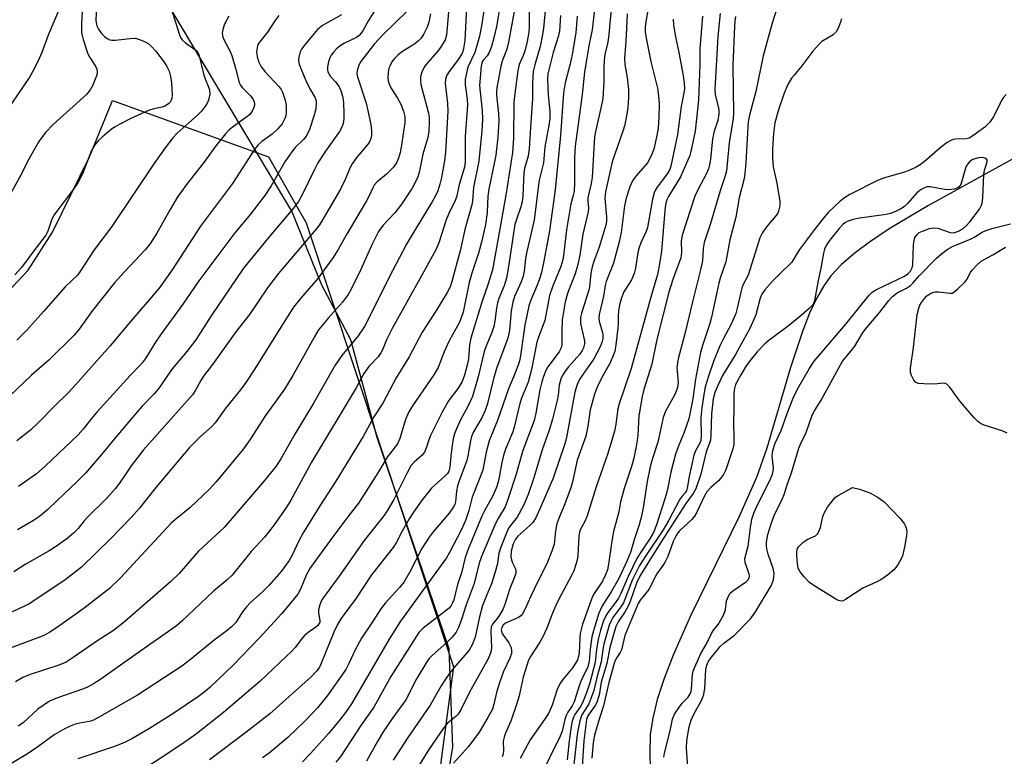
# Model space of a CAD drawing. Units: inches. Extents: x 1273766 to 1279766, y 541451 to 545451.
# Drawn here: x 1275483 to 1275745, y 545059 to 545255 of the extents above; entities that cross this region are included whole.
import ezdxf

# ---------------------------------------------------------------- set-up
doc = ezdxf.new("R2010")
doc.units = ezdxf.units.IN
doc.header["$MEASUREMENT"] = 0
for name, color, linetype in [('HYDRO-Single Line Stream', 4, 'Continuous'), ('NTRL-Pasture Land', 2, 'Continuous'), ('NTRL-Trees', 3, 'Continuous'), ('Undefined', 1, 'Continuous')]:
    doc.layers.add(name, color=color, linetype=linetype)

msp = doc.modelspace()

# ---------------------------------------------------------------- linework, layer by layer
at = {"layer": 'HYDRO-Single Line Stream'}
msp.add_lwpolyline([(1275749.77, 545219), (1275725.21, 545205.44), (1275714.72, 545199.18), (1275709.47, 545195.66), (1275705.31, 545192.53), (1275701.97, 545189.61), (1275699.23, 545186.7), (1275697.3, 545184.03), (1275695.36, 545180.62), (1275693.56, 545176.75), (1275691.63, 545171.89), (1275688.44, 545162.26), (1275682.17, 545140.81), (1275679.46, 545133.02), (1275674.84, 545122.65), (1275661.96, 545096.35), (1275657.23, 545085.71), (1275654.83, 545079.51), (1275653, 545073.9), (1275651.78, 545068.91), (1275651.15, 545064.56), (1275651.02, 545059.54), (1275651.41, 545043.95)], dxfattribs=at)
at = {"layer": 'NTRL-Pasture Land'}
msp.add_lwpolyline([(1275286.63, 545117.11), (1275298.94, 545121.11), (1275310.02, 545125.41), (1275320.17, 545129.1), (1275340.18, 545132.18), (1275354.03, 545132.79), (1275366.65, 545131.26), (1275379.27, 545129.41), (1275390.34, 545129.41), (1275399.27, 545129.72), (1275412.81, 545132.79), (1275421.12, 545136.48), (1275438.66, 545146.63), (1275450.97, 545156.77), (1275474.44, 545176.51), (1275485.52, 545188.19), (1275491.99, 545198.33), (1275501.84, 545218.32), (1275507.99, 545233.39), (1275549.54, 545218.39), (1275559.52, 545200.76), (1275598.78, 545082.57), (1275581.81, 544954.96), (1275529.08, 544823.64)], dxfattribs=at)
at = {"layer": 'NTRL-Trees'}
msp.add_lwpolyline([(1275510.7, 544785.05), (1275532.2, 544861.36), (1275540.33, 544883.98), (1275558.83, 544915.92), (1275574.95, 544944.73), (1275587.45, 544980.92), (1275590.45, 544994.92), (1275592.58, 545025.61), (1275598.58, 545061.23), (1275597.58, 545087.36), (1275578.45, 545143.61), (1275571.45, 545169.67), (1275563.7, 545184.23), (1275555.7, 545203.92), (1275518.7, 545265.8), (1275510.58, 545283.42), (1275506.45, 545301.55), (1275506.33, 545311.67), (1275511.2, 545329.8), (1275513.08, 545345.92), (1275513.7, 545408.36), (1275517.7, 545424.42), (1275529.85, 545450.94), (1277415.65, 545450.75)], dxfattribs=at)
at = {"layer": 'Undefined'}
for points, elevation in [([(1275503.81, 545261.21), (1275503.58, 545254.53), (1275503.78, 545253.26), (1275504.25, 545252.3), (1275505.08, 545251.18), (1275505.87, 545250.35), (1275506.53, 545249.82), (1275507.27, 545249.48), (1275507.82, 545249.4), (1275508.69, 545249.42), (1275512.71, 545249.9), (1275514.11, 545249.91), (1275515.2, 545249.63), (1275516.51, 545249.07), (1275517.47, 545248.51), (1275518.27, 545247.82), (1275519.4, 545246.53), (1275521.74, 545243.53), (1275522.46, 545242.4), (1275523.04, 545241.19), (1275523.46, 545239.77), (1275523.68, 545238.02), (1275523.83, 545234.76), (1275523.75, 545233.9), (1275523.58, 545233.4), (1275523.33, 545232.95), (1275522.99, 545232.57), (1275522.37, 545232.1), (1275521.91, 545231.85), (1275521.18, 545231.62), (1275519, 545231.17), (1275517.59, 545230.68), (1275513.02, 545228.65), (1275509.92, 545227.06), (1275508.67, 545226.34), (1275507.71, 545225.68), (1275505.2, 545223.62), (1275504.12, 545222.63), (1275503.25, 545221.53), (1275502.41, 545220.08), (1275499.95, 545213.81), (1275498.76, 545211.45), (1275497.61, 545209.78), (1275492.39, 545202.81), (1275491.74, 545201.5), (1275490.77, 545198.55), (1275490.27, 545197.55), (1275487.6, 545194.09), (1275483.73, 545188.86), (1275482, 545186.92)], 458), ([(1275602.48, 545263.43), (1275601.77, 545249.36), (1275601.43, 545247.16), (1275601.21, 545246.37), (1275600.94, 545245.76), (1275600.03, 545244.27), (1275597.43, 545240.85), (1275596.89, 545239.88), (1275596.6, 545238.95), (1275596.58, 545237.94), (1275597.14, 545232.55), (1275597.26, 545230.54), (1275596.61, 545219.6), (1275596.36, 545217.31), (1275595.6, 545212.9), (1275595.15, 545211.05), (1275594.56, 545209.32), (1275593.93, 545207.94), (1275593.16, 545206.53), (1275587.42, 545197.07), (1275586.28, 545195.08), (1275582.52, 545188.05), (1275575.07, 545173.2), (1275573.42, 545170.73), (1275569.07, 545165.44), (1275567.27, 545162.91), (1275561.44, 545152.65), (1275556.49, 545144.52), (1275552.82, 545137.96), (1275551.59, 545136.05), (1275548.45, 545132.24), (1275538.81, 545120.91), (1275537.67, 545119.73), (1275530.91, 545113.37), (1275525.72, 545107.44), (1275523.46, 545105.25), (1275518.68, 545101.19), (1275511.16, 545094.58), (1275508.25, 545092.31), (1275503.77, 545089.46), (1275497.51, 545085.06), (1275495.62, 545083.84), (1275493.68, 545083.02), (1275486.1, 545080.6), (1275484.12, 545079.73), (1275482.12, 545078.6)], 440), ([(1275580.58, 545261.85), (1275576.13, 545254.67), (1275574.69, 545252.07), (1275574.13, 545251.19), (1275573.63, 545250.65), (1275572.9, 545250.13), (1275569.71, 545248.58), (1275568.5, 545247.8), (1275567.63, 545247.07), (1275566.86, 545246.27), (1275566.23, 545245.39), (1275565.85, 545244.68), (1275565.49, 545243.64), (1275565.21, 545242.3), (1275565.2, 545241.51), (1275565.33, 545240.98), (1275566.01, 545239.75), (1275567.41, 545238.22), (1275568.28, 545237.02), (1275568.77, 545236), (1275569.29, 545234.16), (1275569.47, 545232.74), (1275569.57, 545229.76), (1275569.54, 545228.57), (1275569.35, 545227.26), (1275569.05, 545226.27), (1275568.45, 545225.14), (1275564.69, 545219.85), (1275562.67, 545216.79), (1275561.73, 545215.03), (1275558.35, 545208.03), (1275557.45, 545206.5), (1275556.04, 545204.61), (1275549.67, 545197.06), (1275542.87, 545188.72), (1275534.23, 545176.07), (1275530.16, 545169.61), (1275527.73, 545166.5), (1275523.83, 545161.9), (1275520.11, 545156.48), (1275519.06, 545155.25), (1275515.89, 545151.96), (1275514.17, 545150.06), (1275508.89, 545143.78), (1275505.09, 545139.08), (1275500.78, 545134.18), (1275498.58, 545131.92), (1275493.16, 545126.8), (1275490.77, 545124.44), (1275488.56, 545122.65), (1275486.95, 545121.55), (1275482.7, 545119.09)], 448), ([(1275607.62, 545262.52), (1275606.25, 545253.25), (1275605.69, 545250.52), (1275605.09, 545248.25), (1275604.41, 545246.14), (1275602.6, 545242.2), (1275602.19, 545240.59), (1275601.87, 545238.93), (1275601.82, 545237.48), (1275602.38, 545233.75), (1275602.51, 545232.14), (1275601.84, 545223.77), (1275601.87, 545216.96), (1275601.67, 545215.58), (1275600.3, 545210.97), (1275599.66, 545207.94), (1275599.26, 545206.88), (1275597.45, 545203.14), (1275596.77, 545201.56), (1275594.84, 545195.49), (1275594.13, 545193.81), (1275590.28, 545186.65), (1275582.39, 545172.65), (1275580.9, 545169.66), (1275579.84, 545166.97), (1275579.45, 545166.15), (1275578.67, 545165.08), (1275576.24, 545162.54), (1275574.91, 545160.67), (1275572.88, 545156.86), (1275560.94, 545137.06), (1275555.43, 545126.99), (1275554.27, 545125.08), (1275551, 545120.4), (1275548.53, 545117.18), (1275544.91, 545113.3), (1275539.8, 545107.04), (1275538.49, 545105.77), (1275534.91, 545102.78), (1275526.47, 545094.76), (1275524.98, 545093.48), (1275523.8, 545092.6), (1275515.52, 545086.89), (1275504.85, 545079.35), (1275502.89, 545078.07), (1275501.34, 545077.21), (1275500.25, 545076.72), (1275493.35, 545074.34), (1275491.25, 545073.42), (1275489.76, 545072.5), (1275488.09, 545071.31), (1275484.27, 545067.81), (1275482.87, 545066.78)], 438), ([(1275651.24, 545261.47), (1275649.92, 545254.31), (1275649.78, 545252.92), (1275649.79, 545251.61), (1275650.02, 545249.96), (1275651.33, 545243.71), (1275653.02, 545236.63), (1275653.33, 545234.62), (1275653.51, 545232.34), (1275653.4, 545228.88), (1275653.2, 545226), (1275652.87, 545224.01), (1275652.06, 545220.36), (1275651.48, 545218.76), (1275650.38, 545216.78), (1275647.38, 545213.3), (1275646.54, 545212.17), (1275645.73, 545210.34), (1275644.7, 545207.39), (1275644.28, 545205.29), (1275643.36, 545198.26), (1275642.83, 545195.7), (1275641.37, 545190.09), (1275639.36, 545185.19), (1275639.12, 545184.1), (1275638.69, 545181.26), (1275637.54, 545176.37), (1275637.46, 545175.39), (1275637.53, 545174.6), (1275638.34, 545171.84), (1275638.5, 545171.04), (1275638.49, 545169.98), (1275638.24, 545168.91), (1275637.68, 545167.62), (1275636.09, 545164.61), (1275632.42, 545159.3), (1275631.65, 545157.8), (1275631.07, 545155.68), (1275628.82, 545143.69), (1275628.39, 545141.92), (1275625.27, 545132.86), (1275622.11, 545125.49), (1275620.63, 545122.27), (1275619.89, 545121.02), (1275619.11, 545120.2), (1275615.89, 545117.38), (1275615.24, 545116.55), (1275614.65, 545115.35), (1275614.15, 545113.36), (1275614.06, 545111.92), (1275614.22, 545111.11), (1275614.47, 545110.33), (1275615.3, 545108.67), (1275615.38, 545108.23), (1275615.35, 545107.54), (1275615.12, 545106.73), (1275613.67, 545103.21), (1275612.53, 545099.45), (1275612, 545098.08), (1275611.01, 545096.4), (1275610.37, 545095.48), (1275609.13, 545093.97), (1275608.78, 545093.26), (1275608.67, 545092.03), (1275608.83, 545087.72), (1275608.76, 545086.89), (1275608.56, 545086.04), (1275608.01, 545084.7), (1275602.99, 545075.84), (1275600.71, 545071.19), (1275600, 545069.98), (1275599.42, 545069.35), (1275597.19, 545067.57), (1275596.31, 545066.54), (1275592.17, 545060.64), (1275588.72, 545054.99)], 418), ([(1275611.34, 545259.77), (1275610.18, 545253.09), (1275609.51, 545250.01), (1275608.83, 545247.77), (1275608.21, 545246.12), (1275607.68, 545245.23), (1275606.73, 545244.22), (1275606.47, 545243.82), (1275606.28, 545243.31), (1275606.12, 545242.49), (1275605.68, 545237.31), (1275606.41, 545230.68), (1275606.44, 545228.3), (1275606.28, 545225.32), (1275605.46, 545217.17), (1275604.1, 545210.21), (1275603.81, 545206.65), (1275603.63, 545205.56), (1275601.88, 545199.38), (1275600.56, 545193.36), (1275598.33, 545185.2), (1275597.86, 545183.79), (1275597.04, 545182.26), (1275594.03, 545177.26), (1275590.4, 545171.7), (1275586.96, 545165.11), (1275583.5, 545159.56), (1275579.92, 545152.78), (1275577.56, 545149.17), (1275574.72, 545143.92), (1275567.47, 545132.01), (1275563.13, 545125.46), (1275558.73, 545118.23), (1275557.62, 545116.17), (1275555.91, 545112.48), (1275555.01, 545110.92), (1275552.92, 545108.02), (1275549.61, 545104.26), (1275547.95, 545102.58), (1275544.64, 545099.63), (1275543.61, 545098.6), (1275542.58, 545097.28), (1275540.8, 545094.44), (1275539.69, 545093.25), (1275538.17, 545092.03), (1275535, 545089.71), (1275528.71, 545084.53), (1275526.42, 545082.81), (1275514.64, 545075.04), (1275503.93, 545068.9), (1275502.88, 545068.39), (1275502.17, 545068.15), (1275499.32, 545067.65), (1275498.04, 545067.32), (1275496.75, 545066.81), (1275494.97, 545065.95), (1275492.48, 545064.49), (1275488.12, 545061.27), (1275485.39, 545059.47), (1275476.19, 545054.04)], 436), ([(1275623.32, 545259.1), (1275622.7, 545252.63), (1275622.46, 545250.89), (1275621.86, 545247.74), (1275620.38, 545242.82), (1275620, 545241.1), (1275619.81, 545238), (1275619.81, 545233.9), (1275619.23, 545226.21), (1275618.9, 545220.49), (1275618.63, 545218.51), (1275617.69, 545215.28), (1275617.44, 545214.06), (1275617.2, 545208.02), (1275617.01, 545206.37), (1275616.67, 545205.03), (1275615.5, 545201.64), (1275615.12, 545200.33), (1275614.81, 545198.62), (1275613.5, 545189.73), (1275612.85, 545186.02), (1275612.28, 545184.06), (1275610.81, 545180.61), (1275610.44, 545179.5), (1275610.16, 545178.06), (1275609.76, 545174.58), (1275609.46, 545173.19), (1275608.93, 545171.56), (1275607.35, 545167.79), (1275606.89, 545166.51), (1275605.31, 545159.84), (1275603.79, 545154.52), (1275602.59, 545151.89), (1275600.61, 545148.34), (1275599.53, 545145.96), (1275599.01, 545144.62), (1275598.64, 545143.25), (1275598.36, 545141.56), (1275598.03, 545138.71), (1275597.82, 545135.77), (1275597.64, 545134.97), (1275597.43, 545134.5), (1275597.14, 545134.06), (1275596.57, 545133.45), (1275592.93, 545130.15), (1275590.44, 545127.1), (1275588.09, 545123.78), (1275586.93, 545121.97), (1275585.05, 545118.71), (1275583.45, 545115.59), (1275582.73, 545114.41), (1275576.94, 545107.09), (1275572.86, 545100.9), (1275568.74, 545095.34), (1275567.92, 545093.91), (1275566.94, 545091.81), (1275563.48, 545083.3), (1275563.06, 545082.51), (1275562.38, 545081.54), (1275560.97, 545080.07), (1275549.82, 545070.11), (1275543.5, 545065.09), (1275533.78, 545057.85)], 430), ([(1275636.57, 545259.98), (1275635.67, 545252.19), (1275634.77, 545247.94), (1275633.66, 545240.91), (1275632.98, 545234.92), (1275631.16, 545221.22), (1275630.98, 545218.15), (1275630.95, 545211.42), (1275630.84, 545209.16), (1275630.63, 545208.04), (1275630.03, 545205.87), (1275629.8, 545204.76), (1275628.88, 545198.92), (1275628.12, 545192.76), (1275627.82, 545190.94), (1275627.3, 545189.19), (1275625.09, 545183.71), (1275624.35, 545181.48), (1275624.01, 545180.03), (1275623.04, 545174.76), (1275621.34, 545170.33), (1275620.96, 545169.06), (1275619.53, 545161.76), (1275619.11, 545160.07), (1275618.6, 545158.41), (1275616.88, 545154.16), (1275616.38, 545152.69), (1275614.94, 545146.41), (1275614.58, 545145.12), (1275612.6, 545140.57), (1275612.13, 545139.21), (1275611.62, 545136.98), (1275610.83, 545132.55), (1275610.33, 545130.64), (1275609.19, 545128.09), (1275607.08, 545124.32), (1275606.3, 545122.71), (1275602.64, 545113.95), (1275601.86, 545111.69), (1275600.92, 545107.61), (1275599.78, 545104.54), (1275598.82, 545100.42), (1275598.53, 545099.61), (1275598.12, 545098.89), (1275597.56, 545098.26), (1275596.89, 545097.69), (1275590.66, 545092.91), (1275589.5, 545091.7), (1275582.11, 545080.01), (1275577.57, 545071.89), (1275574.11, 545066.98), (1275568.8, 545058.85), (1275567.47, 545057.19)], 424), ([(1275493.62, 545257.21), (1275490.81, 545250.74), (1275489.14, 545246.1), (1275488.45, 545244.5), (1275487.07, 545241.59), (1275485.85, 545239.57), (1275478.18, 545228.24)], 462), ([(1275597.49, 545257.92), (1275596.92, 545250.73), (1275596.53, 545249.47), (1275595.3, 545247.48), (1275594.39, 545246.32), (1275591.83, 545243.41), (1275591.06, 545242.36), (1275590.36, 545240.91), (1275589.99, 545239.66), (1275589.94, 545238.68), (1275590.1, 545237.58), (1275592.12, 545229.99), (1275592.27, 545228.9), (1275592.3, 545227.5), (1275592.16, 545225.21), (1275591.91, 545223.46), (1275590.57, 545219.09), (1275589.61, 545214.18), (1275589.25, 545212.99), (1275588.66, 545211.74), (1275587.71, 545210.04), (1275584.78, 545205.48), (1275583.17, 545203.47), (1275579.99, 545200.14), (1275578.81, 545198.52), (1275577.12, 545195.12), (1275573.99, 545188.23), (1275571.44, 545182.95), (1275570.75, 545181.73), (1275569.22, 545179.68), (1275565.5, 545175.52), (1275562.86, 545172.31), (1275561.86, 545170.65), (1275555.97, 545160.15), (1275553.76, 545156.51), (1275548.74, 545149.49), (1275544.5, 545143.04), (1275542.81, 545140.64), (1275535.59, 545131.86), (1275533.84, 545129.87), (1275528.55, 545124.97), (1275524.83, 545121.95), (1275523.59, 545120.82), (1275510.12, 545106.27), (1275507.22, 545103.47), (1275500.42, 545098.25), (1275493.31, 545093.13), (1275491.33, 545091.83), (1275490.06, 545091.13), (1275488.8, 545090.59), (1275478.57, 545086.78)], 442), ([(1275499.93, 545257.05), (1275499.72, 545253.74), (1275499.76, 545251.49), (1275499.87, 545250.66), (1275500.16, 545249.56), (1275501.45, 545245.76), (1275501.93, 545244.79), (1275503.48, 545242.46), (1275503.79, 545241.68), (1275503.87, 545240.89), (1275503.77, 545240.08), (1275503.4, 545239.01), (1275502.71, 545237.44), (1275502.04, 545236.17), (1275501.05, 545234.93), (1275492.16, 545227), (1275490.1, 545224.82), (1275488.36, 545222.41), (1275485.46, 545217.27), (1275483.64, 545213.64), (1275478.99, 545205.13)], 460), ([(1275592.65, 545256.43), (1275592.15, 545254.22), (1275591.71, 545252.88), (1275590.87, 545251.08), (1275590.16, 545249.92), (1275589.39, 545249.11), (1275588.46, 545248.43), (1275585.17, 545246.41), (1275584.06, 545245.5), (1275583.03, 545244.49), (1275582.36, 545243.62), (1275581.86, 545242.69), (1275581.57, 545241.93), (1275581.34, 545240.8), (1275581.25, 545239.36), (1275581.37, 545238.55), (1275581.6, 545237.77), (1275582.1, 545236.74), (1275583.83, 545234.01), (1275584.74, 545232.36), (1275585.45, 545230.49), (1275585.77, 545229.12), (1275585.76, 545227.49), (1275584.91, 545221.44), (1275584.57, 545219.54), (1275584.14, 545217.97), (1275583.59, 545216.73), (1275582.8, 545215.61), (1275580.91, 545213.77), (1275578.33, 545211.6), (1275577.65, 545210.8), (1275577.25, 545210.11), (1275576.32, 545207.98), (1275575.64, 545206.68), (1275570.21, 545197.48), (1275568.07, 545193.71), (1275566.72, 545191.55), (1275562.61, 545185.98), (1275558.06, 545180.67), (1275556.18, 545178.33), (1275552.75, 545173.02), (1275545.84, 545161.9), (1275543.48, 545158.31), (1275542.03, 545156.33), (1275538.15, 545151.56), (1275535.32, 545147.57), (1275534.36, 545146.52), (1275531.29, 545143.86), (1275528.48, 545141.01), (1275519.51, 545130.33), (1275515.16, 545124.86), (1275512.95, 545122.35), (1275507.64, 545116.85), (1275499.77, 545109.14), (1275495.36, 545105.79), (1275485.94, 545099.49), (1275484.39, 545098.68), (1275481.23, 545097.21)], 444), ([(1275586.39, 545257.1), (1275580.03, 545250.96), (1275577.66, 545248.31), (1275574.08, 545243.76), (1275573.54, 545242.73), (1275573.1, 545241.33), (1275573.03, 545240.49), (1275573.16, 545239.69), (1275575.52, 545232.64), (1275576.7, 545227.44), (1275576.88, 545226.28), (1275576.93, 545225.15), (1275576.9, 545224.03), (1275576.75, 545223.24), (1275576.47, 545222.57), (1275576, 545221.83), (1275572.78, 545217.92), (1275571.8, 545216.51), (1275571.27, 545215.52), (1275569.91, 545212.36), (1275568.64, 545209.73), (1275564.16, 545202.02), (1275563.09, 545200.3), (1275562.03, 545198.96), (1275552.11, 545187.22), (1275549.23, 545183.53), (1275544.47, 545176.43), (1275540.84, 545171.78), (1275534.59, 545163.05), (1275532.22, 545159.96), (1275531.5, 545158.82), (1275530.1, 545156.24), (1275529.3, 545155.03), (1275516.25, 545140.34), (1275512.96, 545136.09), (1275511.68, 545134.25), (1275509.88, 545131.45), (1275508.73, 545129.97), (1275506.37, 545127.41), (1275501.37, 545122.57), (1275500.41, 545121.47), (1275498.81, 545119.42), (1275497.61, 545118.15), (1275495.8, 545116.66), (1275492.54, 545114.39), (1275491.12, 545113.5), (1275484.69, 545109.84), (1275481.7, 545107.89)], 446), ([(1275552.28, 545255.94), (1275551.18, 545254.56), (1275549.21, 545251.53), (1275547.07, 545248.92), (1275546.7, 545248.22), (1275546.46, 545247.48), (1275546.33, 545246.43), (1275546.51, 545244.96), (1275546.92, 545243.57), (1275547.52, 545242.33), (1275548.52, 545241.04), (1275552.39, 545237.02), (1275552.89, 545236.32), (1275553.24, 545235.57), (1275553.9, 545233.42), (1275554.17, 545232.03), (1275554.18, 545230), (1275554.08, 545229.24), (1275553.88, 545228.56), (1275553.15, 545227.17), (1275551.88, 545225.69), (1275550.47, 545224.42), (1275547.7, 545222.41), (1275546.78, 545221.53), (1275545.9, 545220.48), (1275539.89, 545211.26), (1275531.39, 545199.92), (1275523.87, 545188.32), (1275520.38, 545183.38), (1275512.29, 545174.03), (1275507.39, 545168.04), (1275498.23, 545157.73), (1275496.22, 545155.55), (1275492.49, 545151.93), (1275488.48, 545147.81), (1275486.18, 545145.63), (1275482.52, 545142.79)], 452), ([(1275523.95, 545256.72), (1275524.79, 545254.24), (1275525.7, 545251.09), (1275526.12, 545250.08), (1275526.53, 545249.49), (1275527.37, 545248.67), (1275529.57, 545247.2), (1275530.21, 545246.7), (1275530.72, 545246.11), (1275530.97, 545245.61), (1275532.29, 545240.13), (1275532.65, 545239.09), (1275533.49, 545237.2), (1275533.8, 545236.16), (1275533.87, 545235.07), (1275533.53, 545233.41), (1275533.18, 545232.62), (1275532.74, 545231.89), (1275531.66, 545230.52), (1275530.62, 545229.48), (1275525.16, 545224.65), (1275524.05, 545223.4), (1275521.97, 545220.74), (1275518.97, 545216.5), (1275507.82, 545199.84), (1275503.11, 545193.61), (1275499.3, 545187.79), (1275498.63, 545186.9), (1275495.36, 545183.76), (1275489.63, 545177.15), (1275485.17, 545172.25), (1275482.54, 545169.55)], 456), ([(1275568.96, 545256.17), (1275563.92, 545253.28), (1275562.59, 545252.26), (1275561.63, 545251.21), (1275559.11, 545248.06), (1275558.33, 545246.99), (1275557.96, 545246.28), (1275557.63, 545245.22), (1275557.5, 545244.41), (1275557.48, 545243.88), (1275557.65, 545243.05), (1275558.26, 545241.4), (1275559.41, 545238.72), (1275560.54, 545236.47), (1275561.94, 545234.03), (1275562.1, 545233.56), (1275562.21, 545232.87), (1275562.07, 545231.16), (1275561.65, 545229.49), (1275560.44, 545225.65), (1275560.11, 545224.86), (1275559.51, 545223.84), (1275558.81, 545222.95), (1275556.61, 545220.82), (1275555.68, 545219.72), (1275553.88, 545217.01), (1275550.25, 545210.61), (1275548.51, 545208.04), (1275544.7, 545203.14), (1275540.57, 545198.11), (1275530.96, 545185.33), (1275526.69, 545179.14), (1275520.72, 545170.96), (1275519.43, 545169.02), (1275517.03, 545165.1), (1275516.05, 545163.73), (1275515.12, 545162.67), (1275512.65, 545160.18), (1275503.85, 545150.43), (1275502.41, 545148.73), (1275500.14, 545145.83), (1275498.87, 545144.38), (1275490.05, 545135.99), (1275487.71, 545133.98), (1275482.93, 545130.57)], 450), ([(1275615.12, 545257.99), (1275613.43, 545248.87), (1275612.93, 545247), (1275611.74, 545243.79), (1275611.34, 545242.47), (1275610.26, 545236.71), (1275610.19, 545235.87), (1275610.2, 545234.8), (1275610.75, 545229.93), (1275610.83, 545227.83), (1275610.6, 545223.58), (1275610.01, 545218.83), (1275609.69, 545217), (1275608.12, 545209.72), (1275607.94, 545207.93), (1275607.75, 545203.52), (1275607.3, 545200.36), (1275606.3, 545196.01), (1275605.41, 545192.68), (1275603.67, 545187.41), (1275602.94, 545184.9), (1275601.29, 545177.05), (1275600.81, 545175.47), (1275600.36, 545174.38), (1275599.85, 545173.33), (1275598.14, 545170.4), (1275597.51, 545169.18), (1275596.3, 545166.45), (1275594.68, 545162.28), (1275593.53, 545160.32), (1275587.8, 545152.07), (1275586.85, 545150.52), (1275585.96, 545148.45), (1275584.43, 545143.4), (1275583.81, 545141.93), (1275581.11, 545138.39), (1275578.77, 545134.5), (1275573.47, 545126.16), (1275570.6, 545122.56), (1275566.6, 545117.21), (1275560.69, 545109.01), (1275559.62, 545107.15), (1275558.07, 545103.27), (1275557.32, 545101.98), (1275553.07, 545096.78), (1275547.06, 545090.26), (1275540.22, 545083.11), (1275533.98, 545077.16), (1275532.63, 545076.04), (1275530.86, 545074.73), (1275524.32, 545070.31), (1275517.81, 545066.2), (1275513.16, 545063.48), (1275511, 545062.39), (1275508.53, 545061.37), (1275498.74, 545058.1)], 434), ([(1275618.93, 545258.24), (1275618.87, 545252.92), (1275618.78, 545251.52), (1275618.38, 545249.04), (1275617.85, 545246.83), (1275617.42, 545245.49), (1275616.27, 545242.96), (1275615.9, 545241.32), (1275614.99, 545234.52), (1275614.83, 545232.73), (1275614.76, 545223.35), (1275614.49, 545219.5), (1275612.73, 545208.18), (1275611.49, 545201.71), (1275609.15, 545188.24), (1275608.02, 545184.53), (1275606.26, 545179.65), (1275603.38, 545170.13), (1275603.01, 545168.32), (1275602.71, 545164.56), (1275602.52, 545163.22), (1275601.71, 545160.25), (1275601.06, 545158.58), (1275599.98, 545156.82), (1275597.45, 545153.39), (1275595.72, 545150.38), (1275592.62, 545144.14), (1275592.2, 545143.07), (1275591.5, 545140.79), (1275591.04, 545139.76), (1275590.41, 545138.96), (1275588.27, 545137.11), (1275587.44, 545136.08), (1275586.35, 545134.08), (1275582.9, 545127.18), (1275581.12, 545124.13), (1275580.19, 545122.81), (1275574.99, 545116.27), (1275568.3, 545106.76), (1275564.55, 545101.66), (1275563.72, 545100.43), (1275563.16, 545099.14), (1275562.83, 545097.8), (1275562.81, 545096.97), (1275563.17, 545094.98), (1275563.13, 545094.44), (1275562.95, 545094.02), (1275562.68, 545093.64), (1275562.15, 545093.14), (1275560, 545091.67), (1275559.13, 545090.94), (1275558.58, 545090.34), (1275556.6, 545087.71), (1275555.62, 545086.64), (1275554.34, 545085.4), (1275547.21, 545078.74), (1275545.43, 545077.16), (1275537.52, 545070.44), (1275530.31, 545064.8), (1275527.36, 545062.64), (1275521.95, 545059.01), (1275516.9, 545055.8)], 432), ([(1275627.28, 545255.98), (1275626.95, 545251.84), (1275626.6, 545250.33), (1275625.28, 545246.15), (1275623.86, 545240.43), (1275623.78, 545239.16), (1275623.86, 545236.84), (1275623.99, 545234.81), (1275624.43, 545230.47), (1275624.42, 545228.44), (1275624.16, 545226.72), (1275623.08, 545221.04), (1275622.74, 545216.75), (1275621.6, 545212.19), (1275621.35, 545210.9), (1275620.2, 545201.47), (1275618.25, 545193.2), (1275617.96, 545191.31), (1275617.59, 545187.93), (1275617.33, 545186.59), (1275616.81, 545185.05), (1275615, 545181.15), (1275614.54, 545179.64), (1275614.15, 545177.33), (1275613.62, 545172.17), (1275613.2, 545170.06), (1275612.73, 545168.68), (1275610.18, 545161.99), (1275609.41, 545159.28), (1275607.78, 545152.73), (1275607.16, 545150.83), (1275606.36, 545149.04), (1275604.08, 545145.18), (1275603.52, 545143.91), (1275603.25, 545142.8), (1275602.54, 545138.65), (1275602.28, 545137.53), (1275600.23, 545132.15), (1275599.8, 545130.78), (1275599.54, 545129.37), (1275599.28, 545126.55), (1275599.09, 545125.85), (1275598.77, 545125.16), (1275597.57, 545123.54), (1275593.32, 545118.56), (1275592.28, 545117.11), (1275590.37, 545114.08), (1275587.08, 545107.71), (1275585.61, 545105.26), (1275584.38, 545103.74), (1275580.64, 545099.65), (1275579.41, 545098.02), (1275577.17, 545094.55), (1275574.23, 545090.21), (1275572.57, 545087.13), (1275570.93, 545083.49), (1275570.06, 545081.9), (1275565.19, 545075.01), (1275562.55, 545071.69), (1275559.27, 545068.19), (1275554.66, 545063.82), (1275549.7, 545059.6), (1275547.9, 545058.34)], 428), ([(1275640.69, 545257.7), (1275640.01, 545250.07), (1275639.73, 545248.49), (1275639.06, 545245.6), (1275638.83, 545244), (1275638.75, 545242.35), (1275638.82, 545238.29), (1275638.48, 545233.86), (1275638, 545231.32), (1275636.53, 545225.09), (1275636.31, 545223.72), (1275635.67, 545212.84), (1275635.41, 545211.28), (1275634.75, 545208.64), (1275634.56, 545207.48), (1275634.54, 545206.69), (1275634.67, 545204.77), (1275634.61, 545203.75), (1275633.18, 545197.78), (1275632.38, 545192.16), (1275631.8, 545189.32), (1275631.15, 545187.24), (1275629.22, 545182.28), (1275628.5, 545179.79), (1275627.72, 545174.93), (1275627.58, 545171.77), (1275627.57, 545168.43), (1275627.42, 545167.48), (1275626.86, 545166.41), (1275623.9, 545162.47), (1275623.37, 545161.45), (1275622.72, 545159.85), (1275622.3, 545158.49), (1275621.78, 545156.32), (1275620.66, 545150.09), (1275620.2, 545148.18), (1275617.23, 545140.18), (1275615.45, 545133.85), (1275613.35, 545127.41), (1275612.48, 545125.22), (1275610.72, 545122.28), (1275609.94, 545120.72), (1275606.22, 545112), (1275605.62, 545110.17), (1275604.3, 545104.82), (1275602.14, 545099.12), (1275600.83, 545094.94), (1275600.13, 545093.11), (1275599.43, 545091.87), (1275598.41, 545090.51), (1275596.96, 545089.1), (1275593.07, 545085.65), (1275592.3, 545084.82), (1275591.66, 545083.97), (1275588.84, 545079.19), (1275586.1, 545073.8), (1275582.54, 545068.97), (1275580.06, 545065.26), (1275578.62, 545062.92), (1275575.57, 545057.5)], 422), ([(1275645.03, 545256.42), (1275644.86, 545254.39), (1275644.66, 545249.16), (1275644.32, 545244.56), (1275644.39, 545242.91), (1275645.02, 545239.51), (1275645.33, 545236.3), (1275645.36, 545234.27), (1275645.18, 545231.4), (1275644.75, 545228.83), (1275644.33, 545226.92), (1275643.81, 545225.17), (1275641.02, 545217.03), (1275639.21, 545209.03), (1275639.02, 545207.38), (1275639.49, 545202.4), (1275639.48, 545201.11), (1275639.33, 545200.19), (1275637.56, 545194.33), (1275636.2, 545190.8), (1275635.66, 545189.11), (1275635.31, 545187.39), (1275634.92, 545183.76), (1275634.76, 545182.86), (1275632.87, 545176.77), (1275632.59, 545175.66), (1275632.53, 545174.85), (1275632.59, 545174.03), (1275633.59, 545169.42), (1275633.59, 545168.6), (1275633.37, 545167.54), (1275633.04, 545166.77), (1275632.39, 545165.81), (1275629.4, 545162.46), (1275628.46, 545161.3), (1275627.82, 545160.3), (1275627.46, 545159.52), (1275626.92, 545157.59), (1275626.62, 545154.88), (1275626.38, 545153.49), (1275625.14, 545148.55), (1275624.26, 545145.62), (1275622.4, 545140.34), (1275620.18, 545132.88), (1275618.61, 545128.5), (1275617.36, 545125.55), (1275615.68, 545122.44), (1275613.89, 545120.24), (1275613.32, 545119.36), (1275612.74, 545118.03), (1275611.39, 545114.48), (1275610.86, 545112.82), (1275610.44, 545110.12), (1275609.95, 545108.19), (1275608.83, 545104.68), (1275607.17, 545100.68), (1275606.52, 545098.9), (1275605.69, 545095.88), (1275604.56, 545090.46), (1275603.76, 545088.42), (1275602.89, 545087), (1275598.84, 545082.38), (1275597.8, 545081.03), (1275596.6, 545079.31), (1275595.48, 545077.55), (1275592.52, 545072.37), (1275586.59, 545063.82), (1275582.7, 545057.77)], 420), ([(1275669.71, 545256.54), (1275669.14, 545250.35), (1275668.29, 545236.41), (1275668.39, 545234.83), (1275669.3, 545231.37), (1275669.4, 545230.61), (1275669.39, 545229.83), (1275669.08, 545227.99), (1275668.19, 545225.21), (1275667.71, 545223.17), (1275667.19, 545217.78), (1275666.93, 545216.19), (1275666.65, 545215.12), (1275666.15, 545213.91), (1275663.77, 545209.58), (1275662.99, 545207.88), (1275659.63, 545197.53), (1275659.4, 545195.97), (1275659.47, 545192.89), (1275659.31, 545191.5), (1275657.13, 545185.73), (1275656.05, 545182.29), (1275652.86, 545169.76), (1275651.54, 545163.18), (1275649.44, 545156.42), (1275648.94, 545154.6), (1275648.05, 545149.39), (1275647.83, 545144.31), (1275647.68, 545142.88), (1275647.38, 545141.21), (1275646.74, 545138.15), (1275646.13, 545135.89), (1275644.22, 545130.11), (1275643.65, 545128.16), (1275643.25, 545126.48), (1275642.77, 545123.85), (1275641.34, 545118.59), (1275640.87, 545116.09), (1275640.03, 545109.95), (1275639.71, 545108.39), (1275639.17, 545106.91), (1275638.4, 545105.39), (1275636.22, 545102.13), (1275635.78, 545101.33), (1275633.12, 545093.92), (1275632.51, 545091.47), (1275632.4, 545090.31), (1275632.24, 545086.33), (1275632.07, 545085.33), (1275631.73, 545084.44), (1275630.49, 545082.39), (1275627.85, 545079.21), (1275627.02, 545078.06), (1275626.35, 545076.56), (1275625.05, 545072.43), (1275624.02, 545070.21), (1275622.98, 545068.54), (1275619.19, 545063.16), (1275616.53, 545058.23)], 412), ([(1275538.99, 545255.81), (1275538.11, 545254.42), (1275537.67, 545253.38), (1275537.36, 545252.29), (1275537.19, 545251.19), (1275537.36, 545250.21), (1275537.77, 545249.25), (1275539.34, 545246.38), (1275539.79, 545245.31), (1275540.74, 545242), (1275541.68, 545238.14), (1275542.06, 545237.4), (1275542.54, 545236.77), (1275544.69, 545234.63), (1275545.33, 545233.83), (1275545.64, 545233.16), (1275545.74, 545232.66), (1275545.76, 545232.14), (1275545.64, 545231.47), (1275545.18, 545230.55), (1275544.5, 545229.67), (1275543.77, 545229.03), (1275540.21, 545226.45), (1275539.08, 545225.53), (1275538.1, 545224.47), (1275535.52, 545221.32), (1275532.31, 545216.88), (1275527.65, 545211.02), (1275525.16, 545207.49), (1275523.3, 545204.38), (1275519.74, 545198), (1275517.93, 545195.07), (1275516.7, 545193.62), (1275511.16, 545187.79), (1275508.55, 545184.79), (1275502.69, 545177.48), (1275499.09, 545172.52), (1275497.85, 545171.01), (1275491.02, 545164.19), (1275486.42, 545160.26), (1275476.7, 545151.09)], 454), ([(1275631.68, 545255.81), (1275631.29, 545251.36), (1275630.33, 545245.6), (1275629.81, 545243.13), (1275628.48, 545238.06), (1275628.02, 545235.41), (1275627.28, 545224.07), (1275625.82, 545209.58), (1275624.32, 545198.62), (1275622.81, 545190.6), (1275622.15, 545187.57), (1275621.64, 545185.88), (1275621.03, 545184.22), (1275619.31, 545180.2), (1275618.82, 545178.71), (1275617.76, 545173.58), (1275617.26, 545170.48), (1275616.57, 545165.43), (1275616.3, 545164.02), (1275615.99, 545162.92), (1275614.85, 545159.98), (1275613.39, 545156.62), (1275610.58, 545148.45), (1275608.27, 545142.72), (1275607.48, 545139.72), (1275606.53, 545134.93), (1275603.75, 545127.73), (1275602.83, 545124.21), (1275601.97, 545121.55), (1275600.86, 545119.15), (1275597.69, 545113.07), (1275596.87, 545111.65), (1275584.61, 545094.79), (1275581.64, 545089.96), (1275571.57, 545072.77), (1275570.03, 545070.41), (1275568.53, 545068.51), (1275565.44, 545064.82), (1275560.73, 545059.49), (1275558.53, 545057.28)], 426), ([(1275657.27, 545254.97), (1275657.36, 545253.5), (1275657.79, 545250.72), (1275658.76, 545246.17), (1275659.87, 545240.04), (1275660.13, 545237.98), (1275660.21, 545236.5), (1275660.1, 545235.43), (1275659.4, 545231.73), (1275658.39, 545224.26), (1275656.64, 545215.85), (1275656.36, 545215.05), (1275655.96, 545214.31), (1275653, 545210.29), (1275652.44, 545209.4), (1275652.15, 545208.77), (1275651.72, 545207.1), (1275650.44, 545199.54), (1275650.08, 545198.46), (1275648.66, 545195.49), (1275648.19, 545194.22), (1275647.87, 545192.87), (1275647.18, 545188.73), (1275646.85, 545187.31), (1275646.1, 545185.59), (1275644.11, 545182.42), (1275643.45, 545180.87), (1275642.96, 545178.98), (1275642.65, 545177.31), (1275642.55, 545176.18), (1275642.6, 545173.84), (1275642.54, 545172.72), (1275641.99, 545168.31), (1275641.67, 545166.57), (1275641.27, 545165.46), (1275640.43, 545163.56), (1275638.68, 545160.41), (1275637.39, 545157.87), (1275636.78, 545156.58), (1275636.29, 545155.21), (1275635.11, 545150.97), (1275634.5, 545146.65), (1275633.95, 545144.01), (1275631.69, 545137.65), (1275630.43, 545131.89), (1275629.98, 545130.21), (1275628.18, 545125.55), (1275626.67, 545121.88), (1275626.26, 545120.69), (1275625.88, 545118.78), (1275625.52, 545115.24), (1275624.97, 545113.36), (1275623.62, 545110.04), (1275621.05, 545105), (1275619.35, 545101.39), (1275617.79, 545097.86), (1275617.16, 545096.68), (1275616.71, 545096.17), (1275616.09, 545095.74), (1275612.56, 545094.19), (1275611.95, 545093.68), (1275611.58, 545093.07), (1275611.46, 545092.36), (1275611.65, 545091.63), (1275612.07, 545090.9), (1275613.46, 545089), (1275614.08, 545087.74), (1275614.24, 545086.95), (1275614.19, 545086.15), (1275613.77, 545084.95), (1275612.05, 545081.34), (1275611.25, 545079.16), (1275610.26, 545076.12), (1275609.5, 545072.63), (1275609.11, 545071.35), (1275607.94, 545069.11), (1275605.57, 545065.17), (1275602.77, 545061.4), (1275598.73, 545056.94)], 416), ([(1275665.04, 545255.84), (1275664.33, 545247.1), (1275664.31, 545242.98), (1275663.97, 545233.47), (1275663.06, 545225.21), (1275661.98, 545219.76), (1275661.63, 545218.72), (1275659.2, 545213.02), (1275656.01, 545207.82), (1275655.61, 545207.06), (1275655.38, 545206.42), (1275655.19, 545205.56), (1275655.02, 545204.11), (1275654.16, 545193.23), (1275653.7, 545190.44), (1275653.02, 545187.04), (1275651.26, 545181), (1275646.04, 545162.04), (1275642.82, 545152.58), (1275642.53, 545151.26), (1275641.94, 545147.22), (1275641.58, 545145.32), (1275639.88, 545139.36), (1275636.75, 545130.56), (1275634.35, 545122.78), (1275633.7, 545121.28), (1275632.56, 545119.23), (1275632.26, 545118.44), (1275632.1, 545117.4), (1275631.86, 545112.21), (1275631.66, 545111.04), (1275631.25, 545109.61), (1275630.77, 545108.19), (1275630.28, 545107.1), (1275627.39, 545101.79), (1275626.3, 545099.54), (1275625.15, 545096.93), (1275623.6, 545092.9), (1275622.56, 545090.63), (1275621.76, 545089.17), (1275619.24, 545085.39), (1275618.74, 545084.35), (1275617.34, 545079.81), (1275616.22, 545074.85), (1275615.57, 545072.57), (1275614.03, 545068.11), (1275612.58, 545064.92), (1275612.2, 545063.88), (1275612, 545062.81), (1275612.03, 545060.24), (1275611.97, 545059.44), (1275611.75, 545058.66)], 414), ([(1275673.87, 545255.7), (1275673.69, 545254.53), (1275673.58, 545253.06), (1275673.09, 545242.74), (1275673.33, 545229.86), (1275673.19, 545228.54), (1275672.13, 545222.06), (1275671.4, 545214.67), (1275671.04, 545213.26), (1275669.72, 545209.33), (1275667.19, 545200.62), (1275665.53, 545195.57), (1275665.25, 545193.98), (1275665, 545190.66), (1275664.46, 545187.9), (1275662.37, 545179.8), (1275660.36, 545171.27), (1275658.55, 545164.56), (1275658.35, 545163.44), (1275658.25, 545162.3), (1275658.55, 545158.33), (1275658.42, 545156.93), (1275658.15, 545156.16), (1275657.56, 545154.9), (1275655.2, 545150.7), (1275654.57, 545149.01), (1275653.81, 545145.25), (1275653.14, 545142.45), (1275651.63, 545137.79), (1275651.13, 545135.83), (1275650.35, 545131.97), (1275649.23, 545124.94), (1275648.73, 545122.35), (1275648.1, 545120.12), (1275646.86, 545116.4), (1275645.87, 545113.02), (1275645.01, 545110.93), (1275642.73, 545106.14), (1275640.7, 545102.61), (1275638.34, 545098.83), (1275637.47, 545096.88), (1275636.17, 545092.8), (1275635.59, 545090.57), (1275635.13, 545087.31), (1275634.85, 545084.1), (1275634.51, 545082.6), (1275634.08, 545081.6), (1275632.95, 545079.44), (1275632.28, 545077.85), (1275630.89, 545073.3), (1275630.34, 545072.24), (1275629.19, 545070.52), (1275628.73, 545069.65), (1275628.4, 545068.6), (1275627.66, 545065.48), (1275627.16, 545064.13), (1275621.57, 545052.83)], 410), ([(1275702.01, 545255.07), (1275701.77, 545254.23), (1275701.14, 545252.6), (1275700.6, 545251.6), (1275699.83, 545250.87), (1275696.81, 545249.03), (1275695.97, 545248.24), (1275694.41, 545246.5), (1275691.51, 545242.6), (1275689.42, 545240.14), (1275688.77, 545239.26), (1275687.79, 545237.65), (1275686.76, 545235.32), (1275685.24, 545230.87), (1275684.31, 545227.39), (1275683.95, 545224.53), (1275683.71, 545220.38), (1275683.66, 545218.02), (1275683.83, 545215.69), (1275684.81, 545211.37), (1275685.59, 545206.47), (1275685.61, 545205.32), (1275685.29, 545203.92), (1275685.06, 545203.4), (1275684.58, 545202.68), (1275682.05, 545199.76), (1275680.97, 545198.06), (1275680.31, 545196.79), (1275677.25, 545187.13), (1275676.91, 545186.3), (1275675.93, 545184.54), (1275675.59, 545183.74), (1275675.21, 545182.33), (1275674.3, 545178.04), (1275673.88, 545176.68), (1275672.64, 545173.85), (1275670.6, 545170.03), (1275669.68, 545168.07), (1275667.97, 545163.86), (1275666.7, 545160.2), (1275666.11, 545158.31), (1275665.7, 545156.7), (1275665.28, 545154.46), (1275664.87, 545151.56), (1275664.63, 545148.92), (1275664.65, 545144.22), (1275664.56, 545142.82), (1275664.34, 545142.11), (1275663.27, 545140.32), (1275662.74, 545138.98), (1275661.46, 545133.26), (1275660.93, 545130.17), (1275660.74, 545129.47), (1275660.45, 545128.93), (1275659.58, 545127.97), (1275658.94, 545127.04), (1275656.06, 545121.67), (1275654.53, 545119.03), (1275649.83, 545112.08), (1275648.28, 545109.59), (1275646.42, 545105.88), (1275643.97, 545099.63), (1275643.3, 545098.53), (1275641.18, 545095.73), (1275640.62, 545094.7), (1275640.22, 545093.69), (1275638.8, 545088.68), (1275638.52, 545087.24), (1275638.07, 545083.9), (1275636.93, 545079.78), (1275636.14, 545076.27), (1275634.78, 545072.79), (1275634.38, 545072.06), (1275632.93, 545069.87), (1275632.38, 545068.25), (1275632, 545066.51), (1275631.7, 545064.57), (1275630.82, 545056.57)], 406), ([(1275654.74, 545058.54), (1275654.92, 545059.58), (1275656.45, 545065.59), (1275657.04, 545068.69), (1275657.62, 545069.97), (1275658.93, 545071.96), (1275659.65, 545072.89), (1275661.23, 545074.56), (1275661.78, 545075.38), (1275662.01, 545076.05), (1275662.1, 545076.62), (1275662.38, 545080.52), (1275662.56, 545081.42), (1275662.87, 545082.3), (1275664.62, 545086.18), (1275666.12, 545088.76), (1275667.47, 545091.52), (1275667.99, 545092.33), (1275669.21, 545093.84), (1275670.59, 545096.35), (1275671.15, 545097.9), (1275671.42, 545100.18), (1275671.94, 545101.44), (1275672.44, 545102.18), (1275673.16, 545102.86), (1275676.77, 545105.33), (1275677.12, 545105.7), (1275677.44, 545106.27), (1275677.53, 545106.78), (1275677.46, 545107.31), (1275676.43, 545110.37), (1275676.31, 545111.44), (1275677.24, 545114.72), (1275677.82, 545119.67), (1275678.21, 545121.9), (1275678.69, 545123.48), (1275679.22, 545124.79), (1275683.13, 545132.61), (1275683.69, 545133.89), (1275683.88, 545134.66), (1275683.91, 545135.46), (1275683.56, 545138.8), (1275683.78, 545140.2), (1275684.42, 545142.13), (1275685.94, 545145.5), (1275687.56, 545150.02), (1275689.18, 545154.08), (1275690.42, 545156.72), (1275693.4, 545161.93), (1275694.73, 545163.98), (1275703.24, 545173.84), (1275709.37, 545181.56), (1275710.19, 545182.29), (1275711.37, 545183.04), (1275718.84, 545186.58), (1275719.73, 545187.18), (1275720.44, 545187.91), (1275720.86, 545188.77), (1275721.01, 545189.61), (1275721.24, 545194.96), (1275721.36, 545196.12), (1275721.61, 545196.9), (1275722.18, 545197.72), (1275722.72, 545198.18), (1275723.58, 545198.61), (1275725.48, 545199.25), (1275726.58, 545199.47), (1275727.67, 545199.34), (1275730.96, 545198.2), (1275731.77, 545198.1), (1275732.25, 545198.18), (1275733.2, 545198.54), (1275734.36, 545199.21), (1275735.2, 545199.96), (1275736.17, 545201.08), (1275738.78, 545204.45), (1275739.26, 545205.29), (1275739.51, 545205.98), (1275739.69, 545207.42), (1275739.93, 545213.63), (1275740.13, 545214.78), (1275740.81, 545217.07), (1275740.82, 545217.47), (1275740.65, 545217.78), (1275740.3, 545217.98), (1275739.84, 545218.1), (1275739.32, 545218.14), (1275738.56, 545218.06), (1275737.04, 545217.61), (1275736.58, 545217.36), (1275736.14, 545217.01), (1275735.41, 545216.13), (1275735.04, 545215.34), (1275733.83, 545211.02), (1275733.41, 545210.34), (1275733.02, 545210.08), (1275732.05, 545209.75), (1275730.71, 545209.58), (1275729.52, 545209.68), (1275725.66, 545210.33), (1275724.8, 545210.33), (1275724.33, 545210.22), (1275723.23, 545209.68), (1275722.12, 545208.8), (1275719.64, 545205.96), (1275718.8, 545205.14), (1275717.81, 545204.52), (1275716.2, 545203.74), (1275715.1, 545203.29), (1275713.96, 545203), (1275706.88, 545201.99), (1275705.17, 545201.67), (1275703.57, 545201.17), (1275702.89, 545200.8), (1275702.37, 545200.38), (1275701.39, 545199.32), (1275698.86, 545196.11), (1275697.99, 545194.8), (1275697.54, 545193.79), (1275697.24, 545192.68), (1275696.52, 545188.7), (1275695.83, 545185.46), (1275694.98, 545180.55), (1275694.76, 545179.72), (1275694.4, 545178.98), (1275693.46, 545177.96), (1275691.32, 545176.09), (1275687.47, 545173.03), (1275682.75, 545169.54), (1275681.63, 545168.58), (1275679.59, 545166.45), (1275678.05, 545164.6), (1275676.7, 545162.71), (1275675.22, 545160.31), (1275673.85, 545157.72), (1275673.44, 545156.35), (1275673.36, 545155.16), (1275673.42, 545151.27), (1275673.31, 545147.85), (1275673.39, 545143.22), (1275673.35, 545141.78), (1275673.21, 545140.94), (1275672.89, 545139.84), (1275671.25, 545135.02), (1275670.64, 545133.84), (1275669.86, 545132.73), (1275669.27, 545132.11), (1275667.25, 545130.38), (1275666.23, 545129.2), (1275665.5, 545127.94), (1275663.55, 545123.75), (1275662.95, 545122.72), (1275662.17, 545121.86), (1275658.97, 545118.86), (1275658.47, 545118.27), (1275658, 545117.53), (1275657.22, 545115.95), (1275655.77, 545111.94), (1275655.03, 545110.39), (1275654.52, 545109.57), (1275652.79, 545107.26), (1275651.29, 545104.15), (1275650.74, 545103.16), (1275648.48, 545100.37), (1275647.88, 545099.42), (1275644.41, 545090.95), (1275644.06, 545089.82), (1275643.45, 545087.13), (1275643.09, 545086.38), (1275642.04, 545084.83), (1275641.61, 545083.86), (1275640.15, 545078.44), (1275638.71, 545072.2), (1275637.62, 545068.93), (1275636.32, 545064.37), (1275635.98, 545062.35), (1275635.55, 545058.29)], 402), ([(1275746.17, 545144.81), (1275744.85, 545145.42), (1275740.01, 545146.91), (1275739.26, 545147.26), (1275738.39, 545147.84), (1275737.36, 545148.88), (1275733.73, 545153.18), (1275732.62, 545154.57), (1275730.87, 545157.01), (1275730.09, 545157.81), (1275729.63, 545158.03), (1275729.1, 545158.11), (1275726.88, 545157.84), (1275723.95, 545157.91), (1275722.54, 545158.06), (1275721.81, 545158.33), (1275721.29, 545158.89), (1275720.67, 545160.11), (1275720.45, 545160.91), (1275720.43, 545162.08), (1275721.19, 545167.64), (1275722.19, 545176.42), (1275722.6, 545178.08), (1275722.9, 545178.87), (1275723.31, 545179.6), (1275724.11, 545180.66), (1275724.79, 545181.33), (1275725.57, 545181.86), (1275726.58, 545182.29), (1275727.09, 545182.4), (1275727.9, 545182.41), (1275730.97, 545182.03), (1275731.49, 545182.1), (1275731.96, 545182.32), (1275733.05, 545183.18), (1275734.89, 545185), (1275735.39, 545185.68), (1275736.41, 545187.59), (1275736.83, 545188.22), (1275737.95, 545189.46), (1275739.2, 545190.56), (1275742.29, 545192.24), (1275745.66, 545194.28)], 406)]:
    msp.add_lwpolyline(points, dxfattribs=dict(at, elevation=elevation))
at = {"layer": 'Undefined', "elevation": 406}
msp.add_lwpolyline([(1275702.02, 545100.11), (1275701.27, 545100.24), (1275700.51, 545100.61), (1275694.71, 545104.21), (1275693.54, 545105.08), (1275692.12, 545106.55), (1275691, 545107.88), (1275690.5, 545108.86), (1275690.31, 545110.21), (1275690.17, 545112.21), (1275690.18, 545113.31), (1275690.35, 545114.07), (1275690.62, 545114.54), (1275691.85, 545115.78), (1275693.05, 545116.6), (1275695.08, 545117.5), (1275695.66, 545117.99), (1275696.04, 545118.65), (1275696.42, 545119.66), (1275697.11, 545122.66), (1275697.48, 545123.71), (1275698.36, 545125.14), (1275699.89, 545127.18), (1275700.49, 545127.76), (1275701.19, 545128.24), (1275705.01, 545130.37), (1275706.88, 545129.89), (1275709.55, 545128.89), (1275711.77, 545127.66), (1275713.38, 545126.52), (1275717.66, 545122.08), (1275718.77, 545120.75), (1275719.12, 545120.01), (1275719.33, 545119.23), (1275719.42, 545118.42), (1275719.38, 545117.58), (1275718.85, 545114.45), (1275718.28, 545112.18), (1275717.82, 545111.17), (1275717.14, 545109.96), (1275716.51, 545109.05), (1275715.94, 545108.44), (1275714.27, 545106.97), (1275712.48, 545105.76), (1275711.48, 545105.23), (1275707.68, 545103.51), (1275703.07, 545100.52), (1275702.46, 545100.21)], close=True, dxfattribs=at)
at = {"layer": 'Undefined'}
for points in [[(1275686.42, 545262.91, 408), (1275683.62, 545253.94, 408), (1275681.23, 545245.28, 408), (1275679.2, 545235.74, 408), (1275677.58, 545229.42, 408), (1275677.21, 545227.68, 408), (1275677.07, 545226.3, 408), (1275676.55, 545216.73, 408), (1275676.32, 545213.83, 408), (1275676.09, 545212.6, 408), (1275674.82, 545207.42, 408), (1275673.93, 545202.27, 408), (1275672.35, 545196.29, 408), (1275671.21, 545190.4, 408), (1275669.75, 545186.02, 408), (1275669.39, 545184.7, 408), (1275667.44, 545175.67, 408), (1275666.95, 545173.96, 408), (1275665.04, 545168.17, 408), (1275664.5, 545166.24, 408), (1275663.19, 545159.16, 408), (1275662.49, 545153.94, 408), (1275661.37, 545148.58, 408), (1275660.2, 545145.09, 408), (1275658.54, 545141.14, 408), (1275657.84, 545139.24, 408), (1275656.63, 545134.46, 408), (1275655.62, 545129.48, 408), (1275655.03, 545127.29, 408), (1275652.82, 545120.4, 408), (1275651.96, 545118.34, 408), (1275651.09, 545116.82, 408), (1275648.43, 545112.83, 408), (1275647.59, 545111.43, 408), (1275645.28, 545106.65, 408), (1275643.29, 545102.1, 408), (1275642.66, 545100.85, 408), (1275641.89, 545099.69, 408), (1275639.82, 545097.09, 408), (1275639.29, 545096.15, 408), (1275638.72, 545094.81, 408), (1275637.91, 545092.34, 408), (1275637.27, 545089.87, 408), (1275636.83, 545087.27, 408), (1275636.43, 545083.79, 408), (1275635.04, 545078.36, 408), (1275634.23, 545075.93, 408), (1275633.08, 545073.01, 408), (1275632.53, 545072.04, 408), (1275631.06, 545069.93, 408), (1275630.71, 545069.17, 408), (1275630.36, 545068.12, 408), (1275630.07, 545066.7, 408), (1275629.54, 545062.93, 408), (1275629, 545057.86, 408)], [(1275745.88, 545234.94, 404), (1275745.1, 545234.09, 404), (1275744.62, 545233.38, 404), (1275742.47, 545229.04, 404), (1275741.92, 545228.13, 404), (1275741.42, 545227.47, 404), (1275740.24, 545226.29, 404), (1275737.02, 545223.92, 404), (1275736.05, 545223.37, 404), (1275735.22, 545223.11, 404), (1275732.36, 545223.02, 404), (1275731.81, 545222.95, 404), (1275731.11, 545222.72, 404), (1275730.15, 545222.14, 404), (1275728.33, 545220.74, 404), (1275725.4, 545218.14, 404), (1275724.11, 545217.09, 404), (1275722.99, 545216.26, 404), (1275721.92, 545215.59, 404), (1275720.41, 545214.86, 404), (1275719.1, 545214.33, 404), (1275713.22, 545212.67, 404), (1275711.6, 545212.09, 404), (1275704.26, 545208.32, 404), (1275702.82, 545207.46, 404), (1275701.7, 545206.59, 404), (1275698.59, 545203.59, 404), (1275697.06, 545201.84, 404), (1275694.86, 545199.01, 404), (1275690.89, 545193.66, 404), (1275690.26, 545192.73, 404), (1275689.38, 545191.17, 404), (1275688.79, 545190.36, 404), (1275685.28, 545186.89, 404), (1275683.71, 545185.24, 404), (1275681.61, 545182.93, 404), (1275680.82, 545181.79, 404), (1275680.42, 545180.71, 404), (1275679.23, 545176.33, 404), (1275677.74, 545172.87, 404), (1275673.8, 545165.78, 404), (1275670.38, 545160.12, 404), (1275669.11, 545157.53, 404), (1275668.31, 545155.64, 404), (1275667.9, 545153.95, 404), (1275667.43, 545149.97, 404), (1275667.28, 545144.36, 404), (1275667.14, 545142.91, 404), (1275666.94, 545142.15, 404), (1275666.06, 545139.81, 404), (1275664.61, 545133.9, 404), (1275663.24, 545129.94, 404), (1275662.55, 545128.73, 404), (1275660.6, 545126.05, 404), (1275653.43, 545114.91, 404), (1275648.45, 545106.94, 404), (1275647.48, 545104.9, 404), (1275645.88, 545100.25, 404), (1275645.34, 545098.89, 404), (1275644.48, 545097.36, 404), (1275642.63, 545094.55, 404), (1275642.01, 545093.3, 404), (1275640.34, 545087.77, 404), (1275639.55, 545083.45, 404), (1275638.03, 545078.49, 404), (1275637.49, 545075.04, 404), (1275637.3, 545074.22, 404), (1275636.89, 545073.1, 404), (1275636.51, 545072.3, 404), (1275634.71, 545069.87, 404), (1275634.44, 545069.37, 404), (1275634.2, 545068.57, 404), (1275633.46, 545062.94, 404), (1275632.97, 545055.94, 404)], [(1275661.43, 545052.02, 404), (1275660.8, 545060.91, 404), (1275660.89, 545063.02, 404), (1275661.51, 545066.63, 404), (1275662.05, 545068.44, 404), (1275662.74, 545069.98, 404), (1275664.83, 545073.84, 404), (1275665.38, 545075.25, 404), (1275665.64, 545076.94, 404), (1275665.92, 545081.9, 404), (1275666.16, 545083.05, 404), (1275666.58, 545083.93, 404), (1275667.2, 545084.85, 404), (1275669.76, 545087.99, 404), (1275670.76, 545088.89, 404), (1275673.57, 545091.03, 404), (1275677.85, 545095.42, 404), (1275679.11, 545097.26, 404), (1275683.29, 545104.13, 404), (1275683.92, 545105.76, 404), (1275684.07, 545106.59, 404), (1275684.1, 545107.44, 404), (1275683.84, 545108.8, 404), (1275682.53, 545112.62, 404), (1275682.15, 545114.05, 404), (1275682.08, 545114.91, 404), (1275682.12, 545115.78, 404), (1275682.42, 545117.8, 404), (1275683.3, 545120.67, 404), (1275684.1, 545122.93, 404), (1275686.33, 545127.44, 404), (1275686.76, 545128.46, 404), (1275687.67, 545131.35, 404), (1275688.72, 545134.23, 404), (1275690.71, 545140.82, 404), (1275691.11, 545141.83, 404), (1275692.68, 545145.01, 404), (1275694.27, 545149.61, 404), (1275694.87, 545150.78, 404), (1275696.62, 545153.61, 404), (1275702.31, 545163.95, 404), (1275704.59, 545166.7, 404), (1275705.57, 545167.99, 404), (1275707.66, 545171.38, 404), (1275708.38, 545172.42, 404), (1275712.25, 545177.02, 404), (1275714.65, 545180.15, 404), (1275715.58, 545181.15, 404), (1275716.88, 545182.14, 404), (1275719.34, 545183.42, 404), (1275720.41, 545184.15, 404), (1275721, 545184.72, 404), (1275722.8, 545186.78, 404), (1275727.21, 545191.3, 404), (1275728.65, 545192.58, 404), (1275730.15, 545193.72, 404), (1275731.59, 545194.5, 404), (1275736.54, 545196.53, 404), (1275737.56, 545197.06, 404), (1275739.53, 545198.28, 404), (1275740.47, 545198.74, 404), (1275742.39, 545199.37, 404), (1275747.03, 545200.52, 404)]]:
    msp.add_polyline3d(points, dxfattribs=at)

doc.saveas('drawing.dxf')
